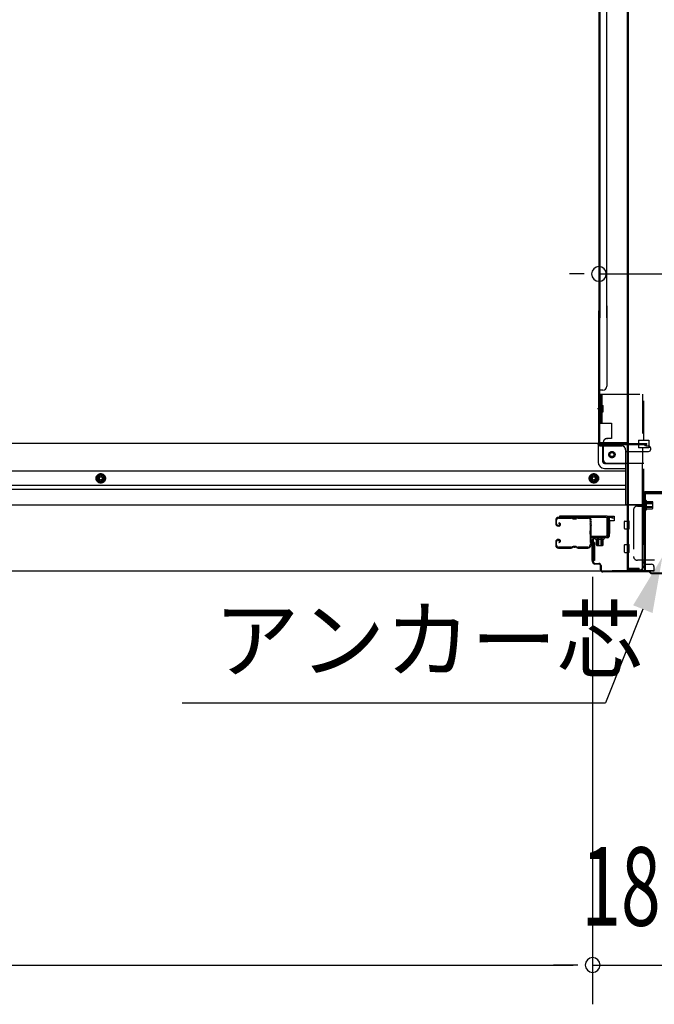
# Model space of a CAD drawing. Extents: x 542 to 20478, y 217 to 14052.
# Drawn here: x 2547 to 3355, y 2489 to 3743 of the extents above; entities that cross this region are included whole.
import ezdxf

# ---------------------------------------------------------------- set-up
doc = ezdxf.new("R2010")
doc.units = 0
doc.header["$LTSCALE"] = 50
doc.header["$MEASUREMENT"] = 0
doc.linetypes.add('HIDE-M', pattern=[2, 1, -1])
doc.linetypes.add('HIDE-S', pattern=[1, 0.5, -0.5])
for name, color, linetype in [('HIKIDASHI', 6, 'CONTINUOUS'), ('SUNPOU', 4, 'CONTINUOUS'), ('U1', 3, 'CONTINUOUS'), ('サイドレ-ル', 3, 'CONTINUOUS'), ('サイドレール取付板', 6, 'CONTINUOUS'), ('下枠中', 2, 'CONTINUOUS'), ('下枠前', 3, 'CONTINUOUS'), ('下枠接続金具前中', 6, 'HIDE-M'), ('中柱前', 3, 'CONTINUOUS'), ('中柱前補強', 2, 'CONTINUOUS'), ('柱前', 3, 'CONTINUOUS')]:
    doc.layers.add(name, color=color, linetype=linetype)
doc.styles.add('00', font='ROMANS', dxfattribs={"width": 0.666667, "bigfont": 'BIGFONT'})
doc.styles.add('01', font='ROMANS', dxfattribs={"height": 3, "bigfont": 'BIGFONT'})

msp = doc.modelspace()

# ---------------------------------------------------------------- linework, layer by layer
at = {"layer": 'HIKIDASHI'}
for p in [(3340.4, 2992.5), (2754.3, 2873.4)]:
    msp.add_line(p, (3292.9, 2873.4), dxfattribs=at)
msp.add_solid([(3328.1, 2997.4), (3352.8, 2987.6), (3365.4, 3059.1)], dxfattribs=at)
at = {"layer": 'SUNPOU'}
for p, q in [((3265.8, 3419.2), (3247.1, 3419.2)), ((3284.6, 3419.2), (3450.6, 3419.2)), ((3276.6, 3033.7), (3276.6, 2489.5)), ((3276.6, 3033.7), (3276.6, 2489.5)), ((1619.1, 2539.5), (3251.6, 2539.5)), ((3251.6, 2539.5), (3226.6, 2539.5)), ((3257.8, 2539.5), (3239.1, 2539.5)), ((3257.8, 2539.5), (3239.1, 2539.5)), ((3276.6, 2539.5), (3458.6, 2539.5))]:
    msp.add_line(p, q, dxfattribs=at)
for centre, start, end in [((3284.6, 3419.2), 0, 180), ((3284.6, 3419.2), 180, 0), ((3276.6, 2539.5), 0, 180), ((3276.6, 2539.5), 0, 180), ((3276.6, 2539.5), 180, 0), ((3276.6, 2539.5), 180, 0)]:
    msp.add_arc(centre, 9.38, start, end, dxfattribs=at)
at = {"layer": 'U1', "color": 3}
for p, q in [((3295.6, 3110.9), (3304.1, 3110.9)), ((3295.6, 3088.9), (3295.6, 3110.9)), ((3295.6, 3110.9), (3304.1, 3110.9)), ((3295.6, 3088.9), (3295.6, 3110.9)), ((3304.1, 3110.9), (3304.1, 3104.9)), ((3304.1, 3110.9), (3304.1, 3104.9)), ((3304.1, 3108.9), (3304.1, 3107.4)), ((3304.1, 3108.9), (3304.1, 3107.4)), ((3304.1, 3104.9), (3298.1, 3104.9)), ((3298.1, 3104.9), (3298.1, 3088.9)), ((3304.1, 3104.9), (3298.1, 3104.9)), ((3298.1, 3104.9), (3298.1, 3088.9)), ((3298.1, 3088.9), (3295.6, 3088.9)), ((3298.1, 3088.9), (3295.6, 3088.9)), ((3279.1, 3077.4), (3275.6, 3077.4)), ((3275.6, 3077.4), (3275.6, 3054.4)), ((3279.1, 3077.4), (3275.6, 3077.4)), ((3275.6, 3077.4), (3275.6, 3054.4)), ((3279.1, 3077.4), (3279.1, 3054.4)), ((3279.1, 3077.4), (3279.1, 3054.4)), ((3279.1, 3054.4), (3275.6, 3054.4)), ((3279.1, 3054.4), (3275.6, 3054.4))]:
    msp.add_line(p, q, dxfattribs=at)
at = {"layer": 'サイドレ-ル'}
for p, q in [((3249.1, 3109.3), (3233.1, 3109.3)), ((3249.1, 3109.3), (3233.1, 3109.3)), ((3229.6, 3105.8), (3229.6, 3101.3)), ((3229.6, 3105.8), (3229.6, 3101.3)), ((3230.6, 3101.3), (3230.6, 3105.8)), ((3230.6, 3101.3), (3230.6, 3105.8)), ((3232.6, 3099.3), (3233.8, 3099.3)), ((3232.6, 3099.3), (3233.8, 3099.3)), ((3233.8, 3098.3), (3232.6, 3098.3)), ((3233.8, 3098.3), (3232.6, 3098.3)), ((3233.1, 3108.3), (3249.1, 3108.3)), ((3233.1, 3108.3), (3249.1, 3108.3)), ((3233.4, 3101.8), (3234, 3102.6)), ((3233.4, 3101.8), (3234, 3102.6)), ((3234.3, 3101.1), (3233.4, 3101.8)), ((3234.3, 3101.1), (3233.4, 3101.8)), ((3234, 3102.6), (3234.9, 3102)), ((3234, 3102.6), (3234.9, 3102)), ((3254.4, 3108.3), (3252.7, 3108.3)), ((3254.4, 3108.3), (3252.7, 3108.3)), ((3252.7, 3107.3), (3254.4, 3107.3)), ((3252.7, 3107.3), (3254.4, 3107.3)), ((3258.1, 3108.3), (3271.3, 3108.3)), ((3229.6, 3078.3), (3229.6, 3073.8)), ((3229.6, 3078.3), (3229.6, 3073.8)), ((3230.6, 3073.8), (3230.6, 3078.3)), ((3230.6, 3073.8), (3230.6, 3078.3)), ((3233.8, 3081.3), (3232.6, 3081.3)), ((3233.8, 3081.3), (3232.6, 3081.3)), ((3232.6, 3080.3), (3233.8, 3080.3)), ((3232.6, 3080.3), (3233.8, 3080.3)), ((3249.1, 3071.3), (3233.1, 3071.3)), ((3249.1, 3071.3), (3233.1, 3071.3)), ((3234.3, 3078.5), (3233.4, 3077.9)), ((3234.3, 3078.5), (3233.4, 3077.9)), ((3233.4, 3077.9), (3234, 3077)), ((3233.4, 3077.9), (3234, 3077)), ((3234, 3077), (3234.9, 3077.7)), ((3234, 3077), (3234.9, 3077.7)), ((3254.4, 3072.3), (3252.7, 3072.3)), ((3254.4, 3072.3), (3252.7, 3072.3)), ((3252.7, 3071.3), (3254.4, 3071.3)), ((3252.7, 3071.3), (3254.4, 3071.3)), ((3270.6, 3071.3), (3258.1, 3071.3)), ((3270.6, 3071.3), (3258.1, 3071.3)), ((3273.1, 3073.8), (3273.1, 3073.7)), ((3233.1, 3070.3), (3249.1, 3070.3)), ((3233.1, 3070.3), (3249.1, 3070.3)), ((3258.1, 3070.3), (3270.6, 3070.3)), ((3258.1, 3070.3), (3270.6, 3070.3))]:
    msp.add_line(p, q, dxfattribs=at)
for centre, radius, start, end in [((3233.1, 3105.8), 3.5, 90, 180), ((3233.1, 3105.8), 3.5, 90, 180), ((3249.1, 3105.3), 4, 58.9973, 90), ((3249.1, 3105.3), 4, 58.9973, 90), ((3252.7, 3111.3), 3, 238.9973, 270), ((3252.7, 3111.3), 3, 238.9973, 270), ((3254.4, 3111.3), 3, 270, 301.0027), ((3254.4, 3111.3), 3, 270, 301.0027), ((3258.1, 3105.3), 4, 90, 121.0027), ((3258.1, 3105.3), 4, 90, 121.0027), ((3271.3, 3105.8), 3.5, 334.361, 90), ((3232.6, 3101.3), 3, 180, 270), ((3232.6, 3101.3), 3, 180, 270), ((3233.1, 3105.8), 2.5, 90, 180), ((3233.1, 3105.8), 2.5, 90, 180), ((3232.6, 3101.3), 2, 180, 270), ((3232.6, 3101.3), 2, 180, 270), ((3233.8, 3100.3), 2, 270, 55), ((3233.8, 3100.3), 2, 270, 55), ((3233.8, 3100.3), 1, 270, 55), ((3233.8, 3100.3), 1, 270, 55), ((3249.1, 3105.3), 3, 58.9973, 90), ((3249.1, 3105.3), 3, 58.9973, 90), ((3252.7, 3111.3), 4, 238.9973, 270), ((3252.7, 3111.3), 4, 238.9973, 270), ((3254.4, 3111.3), 4, 270, 301.0027), ((3254.4, 3111.3), 4, 270, 301.0027), ((3258.1, 3105.3), 3, 90, 121.0027), ((3258.1, 3105.3), 3, 90, 121.0027), ((3271.3, 3105.8), 2.5, 334.361, 90), ((3277.2, 3103), 4, 154.361, 179.7604), ((3277.2, 3103), 4, 179.7604, 203.5565), ((3483.2, 3089.8), 210, 177.5261, 182.9276), ((3277.3, 3098.7), 4, 161.5619, 177.5261), ((3271.7, 3100.6), 2, 341.5619, 23.5565), ((3277.2, 3103), 3, 154.361, 179.7604), ((3277.2, 3103), 3, 179.7604, 203.5565), ((3445.8, 3088.8), 171.6, 176.3695, 183.2216), ((3271.7, 3100.6), 3, 341.5619, 23.5565), ((3232.6, 3078.3), 3, 90, 180), ((3232.6, 3078.3), 3, 90, 180), ((3233.1, 3073.8), 3.5, 180, 270), ((3233.1, 3073.8), 3.5, 180, 270), ((3232.6, 3078.3), 2, 90, 180), ((3232.6, 3078.3), 2, 90, 180), ((3233.1, 3073.8), 2.5, 180, 270), ((3233.1, 3073.8), 2.5, 180, 270), ((3233.8, 3079.3), 2, 305, 90), ((3233.8, 3079.3), 2, 305, 90), ((3233.8, 3079.3), 1, 305, 90), ((3233.8, 3079.3), 1, 305, 90), ((3249.1, 3074.3), 3, 270, 301.0027), ((3249.1, 3074.3), 3, 270, 301.0027), ((3249.1, 3074.3), 4, 270, 301.0027), ((3249.1, 3074.3), 4, 270, 301.0027), ((3252.7, 3068.3), 4, 90, 121.0027), ((3252.7, 3068.3), 4, 90, 121.0027), ((3252.7, 3068.3), 3, 90, 121.0027), ((3252.7, 3068.3), 3, 90, 121.0027), ((3254.4, 3068.3), 4, 58.9973, 90), ((3254.4, 3068.3), 4, 58.9973, 90), ((3254.4, 3068.3), 3, 58.9973, 90), ((3254.4, 3068.3), 3, 58.9973, 90), ((3258.1, 3074.3), 4, 238.9973, 270), ((3258.1, 3074.3), 4, 238.9973, 270), ((3258.1, 3074.3), 3, 238.9973, 270), ((3258.1, 3074.3), 3, 238.9973, 270), ((3270.6, 3073.8), 2.5, 270, 356.7242), ((3270.6, 3073.8), 3.5, 270, 356.7242), ((3277.5, 3073.1), 4.5, 146.8839, 171.1562), ((3277.4, 3079.3), 4, 182.9276, 206.516), ((3272.1, 3076.6), 2, 327.1821, 26.516), ((3277.5, 3073.1), 3.5, 146.8839, 171.1562), ((3277.4, 3079.3), 3, 182.9276, 206.516), ((3272.1, 3076.6), 3, 327.1821, 26.516)]:
    msp.add_arc(centre, radius, start, end, dxfattribs=at)
at = {"layer": 'サイドレール取付板', "color": 6}
for p, q in [((3293.6, 3110.9), (3234.6, 3110.9)), ((3234.6, 3110.9), (3234.6, 3109.3)), ((3293.5, 3109.3), (3234.6, 3109.3)), ((3294.9, 3086.9), (3294.9, 3107.9)), ((3296.6, 3086.9), (3296.6, 3107.9)), ((3275.1, 3083.9), (3275.1, 3085.5)), ((3275.1, 3085.5), (3293.5, 3085.5)), ((3275.1, 3083.9), (3293.6, 3083.9))]:
    msp.add_line(p, q, dxfattribs=at)
at = {"layer": 'サイドレール取付板'}
msp.add_line((3271.3, 3109.3), (3258.1, 3109.3), dxfattribs=at)
at = {"layer": 'サイドレール取付板', "color": 6}
for centre, radius, start, end in [((3293.5, 3107.9), 1.4, 0, 90), ((3293.6, 3107.9), 3, 0, 90), ((3293.5, 3086.9), 1.4, 270, 0), ((3293.6, 3086.9), 3, 270, 0)]:
    msp.add_arc(centre, radius, start, end, dxfattribs=at)
at = {"layer": '下枠中'}
for p, q in [((3284.6, 3863.6), (3284.6, 3363.4)), ((3285.6, 3863.6), (3285.6, 3363.4)), ((3294.6, 3363.4), (3294.6, 3863.6)), ((3320.6, 3863.6), (3320.6, 3042.7)), ((3321.6, 3863.6), (3321.6, 3042.7)), ((3284.6, 3204.2), (3284.6, 3372.3)), ((3285.6, 3204.2), (3285.6, 3372.3)), ((3294.6, 3378.8), (3294.6, 3276.2)), ((3289.6, 3271.2), (3284.6, 3271.2)), ((3282.6, 3247.7), (3288.7, 3247.7)), ((3285.6, 3250.7), (3285.6, 3255.7)), ((3285.6, 3250.7), (3285.6, 3255.7)), ((3320.6, 3204.2), (3284.6, 3204.2)), ((3287.6, 3204.2), (3285.6, 3204.2)), ((3341.6, 3139.7), (3341.6, 3047.7)), ((3367.6, 3141.7), (3343.6, 3141.7)), ((3320.6, 3042.7), (3336.6, 3042.7))]:
    msp.add_line(p, q, dxfattribs=at)
for centre, radius, start, end in [((3289.6, 3276.2), 5, 270, 0), ((3343.6, 3139.7), 2, 90, 180), ((3336.6, 3047.7), 5, 270, 0)]:
    msp.add_arc(centre, radius, start, end, dxfattribs=at)
at = {"layer": '下枠前'}
for p, q in [((3284.6, 3203.2), (1586.1, 3203.2)), ((3283.6, 3202.2), (3283.6, 3203.2)), ((3283.6, 3202.2), (3345.6, 3202.2)), ((3283.6, 3202), (3283.6, 3179.7)), ((3284.6, 3203.2), (3345.6, 3203.2)), ((3285.6, 3200.2), (3313.6, 3200.2)), ((3289.6, 3179.7), (3289.6, 3200.2)), ((3342.6, 3202.2), (3342.6, 3203.2)), ((3344.6, 3200.2), (3347.6, 3200.2)), ((3345.6, 3202.2), (3345.6, 3203.2)), ((3350.6, 3196.2), (3350.6, 3197.2)), ((3318.6, 3195.2), (3318.6, 3124.7)), ((3318.6, 3193.2), (3347.6, 3193.2)), ((3291.6, 3177.7), (3318.6, 3177.7)), ((3291.6, 3171.7), (3318.6, 3171.7)), ((3318.6, 3168.2), (1552.1, 3168.2)), ((2650.6, 3164.7), (2645.6, 3161.9)), ((2645.6, 3161.9), (2645.6, 3156.1)), ((2655.6, 3161.9), (2650.6, 3164.7)), ((2655.6, 3156.1), (2655.6, 3161.9)), ((3278.1, 3164.7), (3273.1, 3161.9)), ((3273.1, 3161.9), (3273.1, 3156.1)), ((3283.1, 3161.9), (3278.1, 3164.7)), ((3283.1, 3156.1), (3283.1, 3161.9)), ((3318.6, 3149.7), (1552.1, 3149.7)), ((2645.6, 3156.1), (2650.6, 3153.2)), ((2650.6, 3153.2), (2655.6, 3156.1)), ((3273.1, 3156.1), (3278.1, 3153.2)), ((3278.1, 3153.2), (3283.1, 3156.1)), ((3318.6, 3144.7), (1552.1, 3144.7)), ((3339.6, 3124.7), (1531.1, 3124.7)), ((3318.6, 3125.9), (3339.6, 3125.9)), ((3318.6, 3125.9), (3339.6, 3125.9)), ((3323.1, 3125.9), (3323.1, 3124.7)), ((3339.6, 3125.9), (3339.6, 3040.7)), ((3339.6, 3125.9), (3339.6, 3040.7)), ((3317.1, 3095.2), (3317.1, 3104.2)), ((3317.1, 3095.2), (3317.1, 3104.2)), ((3317.1, 3095.2), (3317.1, 3104.2)), ((3317.6, 3104.7), (3322.6, 3104.7)), ((3317.6, 3104.7), (3322.6, 3104.7)), ((3317.6, 3104.7), (3319.6, 3104.7)), ((3317.6, 3104.7), (3319.6, 3104.7)), ((3317.6, 3104.7), (3319.6, 3104.7)), ((3317.6, 3104.7), (3319.6, 3104.7)), ((3323.1, 3095.2), (3323.1, 3104.2)), ((3317.6, 3094.7), (3322.6, 3094.7)), ((3317.6, 3094.7), (3319.6, 3094.7)), ((3317.6, 3094.7), (3319.6, 3094.7)), ((3317.1, 3065.2), (3317.1, 3074.2)), ((3317.1, 3065.2), (3317.1, 3074.2)), ((3317.6, 3074.7), (3322.6, 3074.7)), ((3317.6, 3074.7), (3319.6, 3074.7)), ((3323.1, 3065.2), (3323.1, 3074.2)), ((3317.6, 3064.7), (3322.6, 3064.7)), ((3317.6, 3064.7), (3319.6, 3064.7)), ((3339.6, 3052.7), (3342.1, 3052.7)), ((3339.6, 3052.7), (3342.6, 3052.7)), ((3339.6, 3051.5), (3342.1, 3051.5)), ((3339.6, 3051.5), (3342.6, 3051.5)), ((3342.1, 3052.7), (3342.1, 3051.7)), ((3342.6, 3052.7), (3342.6, 3051.5)), ((3344.1, 3049.7), (3351.6, 3049.7)), ((3354.6, 3046.7), (3354.6, 3040.7)), ((3354.6, 3040.7), (1516.1, 3040.7)), ((3339.6, 3041.9), (3354.6, 3041.9))]:
    msp.add_line(p, q, dxfattribs=at)
at = {"layer": '下枠前', "color": 6, "linetype": 'HIDE-M'}
for p, q in [((2650.6, 3164.2), (2646.1, 3161.6)), ((2646.1, 3161.6), (2646.1, 3156.4)), ((2655.1, 3161.6), (2650.6, 3164.2)), ((2655.1, 3156.4), (2655.1, 3161.6)), ((3278.1, 3164.2), (3273.6, 3161.6)), ((3273.6, 3161.6), (3273.6, 3156.4)), ((3282.6, 3161.6), (3278.1, 3164.2)), ((3282.6, 3156.4), (3282.6, 3161.6)), ((2646.1, 3156.4), (2650.6, 3153.8)), ((2650.6, 3153.8), (2655.1, 3156.4)), ((3273.6, 3156.4), (3278.1, 3153.8)), ((3278.1, 3153.8), (3282.6, 3156.4))]:
    msp.add_line(p, q, dxfattribs=at)
for centre, radius in [((3301.1, 3189.2), 3.7), ((2650.6, 3159), 6), ((2650.6, 3159), 4.5), ((3278.1, 3159), 6), ((3278.1, 3159), 4.5)]:
    msp.add_circle(centre, radius, dxfattribs=at)
at = {"layer": '下枠前', "color": 4}
for centre in [(3301.1, 3189.2), (2650.6, 3159), (3278.1, 3159)]:
    msp.add_circle(centre, 3, dxfattribs=at)
at = {"layer": '下枠前'}
for centre, radius in [((3301.1, 3189.2), 2.5), ((2650.6, 3159), 2), ((3278.1, 3159), 2)]:
    msp.add_circle(centre, radius, dxfattribs=at)
for centre, radius, start, end in [((3285.6, 3202.2), 2, 180, 270), ((3313.6, 3195.2), 5, 0, 90), ((3344.6, 3202.2), 2, 180, 270), ((3347.6, 3197.2), 3, 0, 90), ((3347.6, 3196.2), 3, 270, 0), ((3291.6, 3179.7), 8, 180, 270), ((3291.6, 3179.7), 2, 180, 270), ((3317.6, 3104.2), 0.5, 90, 180), ((3317.6, 3104.2), 0.5, 90, 180), ((3317.6, 3104.2), 0.5, 90, 180), ((3322.6, 3104.2), 0.5, 0, 90), ((3317.6, 3095.2), 0.5, 180, 270), ((3317.6, 3095.2), 0.5, 180, 270), ((3317.6, 3095.2), 0.5, 180, 270), ((3322.6, 3095.2), 0.5, 270, 0), ((3317.6, 3074.2), 0.5, 90, 180), ((3317.6, 3074.2), 0.5, 90, 180), ((3322.6, 3074.2), 0.5, 0, 90), ((3317.6, 3065.2), 0.5, 180, 270), ((3317.6, 3065.2), 0.5, 180, 270), ((3322.6, 3065.2), 0.5, 270, 0), ((3344.1, 3051.7), 2, 180, 270), ((3351.6, 3046.7), 3, 0, 90)]:
    msp.add_arc(centre, radius, start, end, dxfattribs=at)
at = {"layer": '下枠接続金具前中'}
for p, q in [((3286.6, 3266.2), (3448.6, 3266.2)), ((3286.6, 3266.2), (3286.6, 3229.2)), ((3288.2, 3266.2), (3288.2, 3229.2)), ((3340, 3266.2), (3340, 3207.7)), ((3341.6, 3207.7), (3341.6, 3266.2)), ((3288.7, 3251.8), (3289.8, 3251.8)), ((3288.7, 3250.2), (3289.8, 3250.2)), ((3289.8, 3243.6), (3289.8, 3251.8)), ((3288.7, 3245.2), (3289.8, 3245.2)), ((3288.7, 3243.6), (3289.8, 3243.6)), ((3286.6, 3229.2), (3300.6, 3229.2)), ((3300.6, 3229.2), (3300.6, 3209.7)), ((3295.1, 3209.7), (3295.6, 3209.7)), ((3300.6, 3209.7), (3295.6, 3209.7)), ((3290.1, 3204.7), (3290.1, 3183.2)), ((3335, 3207.7), (3348, 3207.7)), ((3335, 3207.7), (3335, 3197.7)), ((3348, 3197.7), (3335, 3197.7)), ((3340, 3197.7), (3340, 3178.7)), ((3341.6, 3121.2), (3341.6, 3197.7)), ((3348, 3207.7), (3348, 3197.7)), ((3295.1, 3178.2), (3341.6, 3178.2)), ((3340, 3168.7), (3340, 3178.7)), ((3340, 3124.2), (3340, 3168.7)), ((3333.6, 3123.7), (3341.6, 3123.7)), ((3340, 3124.2), (3340, 3054.7)), ((3341.6, 3121.2), (3341.6, 3054.7)), ((3328.6, 3118.7), (3328.6, 3059.7)), ((3355.1, 3054.7), (3333.6, 3054.7))]:
    msp.add_line(p, q, dxfattribs=at)
msp.add_circle((3301.1, 3189.2), 4, dxfattribs=at)
for centre, radius, start, end in [((3288.7, 3252.3), 2.1, 180, 270), ((3288.7, 3252.3), 0.5, 180, 270), ((3288.7, 3243.1), 2.1, 90, 180), ((3288.7, 3243.1), 0.5, 90, 180), ((3295.1, 3204.7), 5, 90, 180), ((3295.1, 3183.2), 5, 180, 270), ((3333.6, 3118.7), 5, 90, 180), ((3333.6, 3059.7), 5, 180, 270)]:
    msp.add_arc(centre, radius, start, end, dxfattribs=at)
at = {"layer": '中柱前'}
for p, q in [((3302, 3108.1), (3298.6, 3109.1)), ((3302.3, 3108.9), (3298.8, 3109.8)), ((3296.6, 3084.9), (3296.6, 3108.1)), ((3297.4, 3108.1), (3297.4, 3084.9)), ((3279.4, 3083.9), (3295.6, 3083.9)), ((3279.8, 3084.3), (3280.4, 3083.8)), ((3279.8, 3084.3), (3291.3, 3084.3)), ((3280.4, 3083.8), (3280.4, 3083.1)), ((3282.6, 3073.6), (3282.6, 3084.3)), ((3284.6, 3073.6), (3284.6, 3084.3)), ((3287.6, 3073.6), (3287.6, 3084.3)), ((3288.6, 3073.6), (3288.6, 3084.3)), ((3291.3, 3084.3), (3290.8, 3083.8)), ((3290.8, 3083.1), (3290.8, 3083.8)), ((3276.6, 3052.7), (3276.6, 3081.1)), ((3277.4, 3081.1), (3277.4, 3052.7)), ((3295.6, 3083.1), (3279.4, 3083.1)), ((3280.3, 3081.6), (3290.8, 3081.6)), ((3281.1, 3081.6), (3281.1, 3074.6)), ((3291.8, 3083.1), (3281.3, 3083.1)), ((3282.1, 3073.6), (3289.1, 3073.6)), ((3290.1, 3074.6), (3290.1, 3081.6)), ((3279.4, 3050.7), (3284.6, 3050.7)), ((3284.6, 3049.9), (3279.4, 3049.9)), ((3286.6, 3042.7), (3286.6, 3047.9)), ((3287.4, 3047.9), (3287.4, 3042.7)), ((3289.4, 3040.7), (3348.9, 3040.7)), ((3348.6, 3039.9), (3289.4, 3039.9)), ((3350.6, 3037.9), (3348.6, 3039.9)), ((3350.6, 3037.9), (3348.6, 3039.9)), ((3350.9, 3038.7), (3348.9, 3040.7)), ((3350.9, 3038.7), (3348.9, 3040.7)), ((3350.6, 3037.9), (3367.6, 3037.9)), ((3350.9, 3038.7), (3367.6, 3038.7))]:
    msp.add_line(p, q, dxfattribs=at)
for centre, radius, start, end in [((3298.4, 3108.1), 1.8, 74.5154, 180), ((3298.4, 3108.1), 1, 74.5154, 180), ((3302.2, 3108.5), 0.4, 254.5154, 74.5154), ((3279.4, 3081.1), 2.8, 90, 180), ((3295.6, 3084.9), 1.8, 270, 0), ((3295.6, 3084.9), 1, 270, 0), ((3279.4, 3081.1), 2, 90, 180), ((3280.3, 3082.4), 0.75, 90, 270), ((3282.1, 3074.6), 1, 180, 270), ((3289.1, 3074.6), 1, 270, 0), ((3290.8, 3082.4), 0.75, 270, 90), ((3279.4, 3052.7), 2.8, 180, 270), ((3279.4, 3052.7), 2, 180, 270), ((3284.6, 3047.9), 2.8, 0, 90), ((3284.6, 3047.9), 2, 0, 90), ((3289.4, 3042.7), 2.8, 180, 270), ((3289.4, 3042.7), 2, 180, 270)]:
    msp.add_arc(centre, radius, start, end, dxfattribs=at)
at = {"layer": '中柱前補強'}
for p, q in [((3342.6, 3042.7), (3342.6, 3138.7)), ((3343.8, 3042.7), (3343.8, 3138.7)), ((3344.6, 3140.7), (3367.6, 3140.7)), ((3344.6, 3139.5), (3367.6, 3139.5)), ((3342.1, 3118.9), (3342.1, 3130.5)), ((3342.1, 3130.5), (3342.6, 3129.9)), ((3343.8, 3129.9), (3342.6, 3129.9)), ((3342.6, 3119.5), (3342.6, 3129.9)), ((3353.3, 3127.7), (3342.6, 3127.7)), ((3353.3, 3126.7), (3342.6, 3126.7)), ((3353.3, 3122.7), (3342.6, 3122.7)), ((3353.3, 3121.7), (3342.6, 3121.7)), ((3343.8, 3119.5), (3343.8, 3129.9)), ((3345.3, 3119.5), (3345.3, 3130)), ((3352.3, 3129.2), (3345.3, 3129.2)), ((3353.3, 3121.2), (3353.3, 3128.2)), ((3342.1, 3118.9), (3342.6, 3119.5)), ((3342.6, 3119.5), (3343.8, 3119.5)), ((3345.3, 3120.2), (3352.3, 3120.2)), ((3301.6, 3041.9), (3341.8, 3041.9)), ((3301.6, 3040.7), (3301.6, 3041.9)), ((3301.6, 3040.7), (3341.8, 3040.7)), ((3320.6, 3040.7), (3320.6, 3041.9)), ((3323.1, 3041.9), (3323.1, 3044.7)), ((3323.1, 3044.7), (3332, 3044.7)), ((3327.1, 3041.9), (3327.1, 3044.7)), ((3327.1, 3044.7), (3336, 3044.7)), ((3332, 3041.9), (3332, 3044.7)), ((3336, 3041.9), (3336, 3044.7))]:
    msp.add_line(p, q, dxfattribs=at)
at = {"layer": '中柱前補強', "linetype": 'HIDE-S'}
for p, q in [((3324.6, 3042.4), (3324.6, 3044.7)), ((3325.5, 3041.9), (3325.5, 3044.5)), ((3328.6, 3042.4), (3328.6, 3044.7)), ((3329.5, 3041.9), (3329.5, 3044.5)), ((3329.6, 3041.9), (3329.6, 3044.7)), ((3330.6, 3042.4), (3330.6, 3044.7)), ((3333.6, 3041.9), (3333.6, 3044.7)), ((3334.6, 3042.4), (3334.6, 3044.7))]:
    msp.add_line(p, q, dxfattribs=at)
at = {"layer": '中柱前補強'}
for centre, radius, start, end in [((3344.6, 3138.7), 2, 90, 180), ((3344.6, 3138.7), 0.8, 90, 180), ((3344.5, 3130), 0.75, 0, 180), ((3352.3, 3128.2), 1, 0, 90), ((3352.3, 3121.2), 1, 270, 0), ((3344.5, 3119.5), 0.75, 180, 0), ((3341.8, 3042.7), 0.8, 270, 0), ((3341.8, 3042.7), 2, 270, 0)]:
    msp.add_arc(centre, radius, start, end, dxfattribs=at)
at = {"layer": '中柱前補強', "linetype": 'HIDE-S'}
for centre, start, end in [((3323.1, 3042.2), 270, 0), ((3327.1, 3042.2), 270, 0), ((3332.1, 3042.2), 180, 270), ((3336.1, 3042.2), 180, 270)]:
    msp.add_arc(centre, 1.5, start, end, dxfattribs=at)
at = {"layer": '柱前'}
for p, q in [((3302, 3108.1), (3298.6, 3109.1)), ((3302.3, 3108.9), (3298.8, 3109.8))]:
    msp.add_line(p, q, dxfattribs=at)

# ---------------------------------------------------------------- texts
at = {"layer": 'HIKIDASHI', "style": '01'}
msp.add_text('アンカー芯', height=80, dxfattribs=at).set_placement((2794.3, 2913.4))
at = {"layer": 'SUNPOU', "style": '00', "width": 0.666667}
msp.add_text('182', height=100, dxfattribs=at).set_placement((3262.2, 2589.5))

doc.saveas('drawing.dxf')
